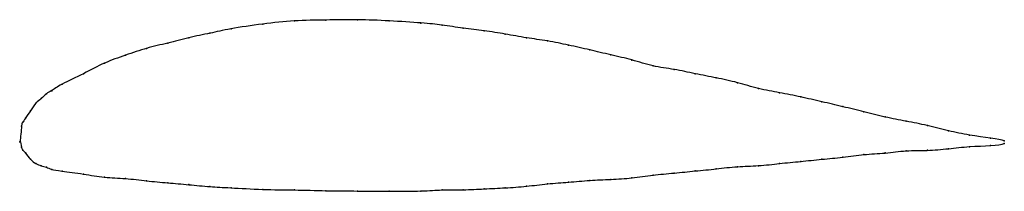
# Model space of a CAD drawing. Units: metres. Extents: x 0 to 1, y -0.05 to 0.12.
import ezdxf

# ---------------------------------------------------------------- set-up
doc = ezdxf.new("R2010")
doc.units = ezdxf.units.M

msp = doc.modelspace()

# ---------------------------------------------------------------- linework, layer by layer
at = {"color": 1}
msp.add_open_spline([(1, 0.0005), (0.9953, 0.0022), (0.9713, 0.0049), (0.9433, 0.0104), (0.9217, 0.0164), (0.9003, 0.0204), (0.8789, 0.0244), (0.8574, 0.0301), (0.836, 0.0351), (0.8146, 0.0402), (0.7931, 0.0451), (0.7717, 0.0494), (0.7503, 0.0531), (0.7288, 0.0599), (0.7074, 0.0644), (0.686, 0.0685), (0.6645, 0.0732), (0.6431, 0.0759), (0.6217, 0.0829), (0.6002, 0.0876), (0.5788, 0.0928), (0.5573, 0.0976), (0.5359, 0.1021), (0.5145, 0.1048), (0.493, 0.1089), (0.4715, 0.1122), (0.4504, 0.1144), (0.4279, 0.1183), (0.4104, 0.1199), (0.3743, 0.1224), (0.3432, 0.1235), (0.3108, 0.123), (0.2785, 0.1227), (0.2473, 0.1193), (0.2113, 0.114), (0.1938, 0.1097), (0.1713, 0.1053), (0.1501, 0.0995), (0.1286, 0.0948), (0.1072, 0.0873), (0.0856, 0.08), (0.065, 0.0686), (0.0402, 0.0573), (0.0314, 0.0506), (0.027, 0.0489), (0.0214, 0.043), (0.016, 0.0394), (0.0109, 0.031), (0.0047, 0.0231), (0.0024, 0.0181), (0.0019, 0.0203), (-0.0004, -0.0059), (-0.0004, 0.0034), (0.0019, -0.0075), (0.0024, -0.0086), (0.0047, -0.0108), (0.0109, -0.0189), (0.016, -0.0228), (0.0214, -0.0248), (0.027, -0.026), (0.0314, -0.0286), (0.0402, -0.0299), (0.065, -0.0331), (0.0856, -0.0369), (0.1072, -0.0373), (0.1286, -0.0403), (0.1501, -0.042), (0.1713, -0.0439), (0.1938, -0.0461), (0.2113, -0.0469), (0.2473, -0.0491), (0.2785, -0.0491), (0.3108, -0.0502), (0.3432, -0.0504), (0.3743, -0.0504), (0.4104, -0.0507), (0.4279, -0.0489), (0.4504, -0.0494), (0.4715, -0.0482), (0.493, -0.0472), (0.5145, -0.0458), (0.5359, -0.0428), (0.5573, -0.0415), (0.5788, -0.0394), (0.6002, -0.0387), (0.6217, -0.0373), (0.6431, -0.0341), (0.6645, -0.0322), (0.686, -0.03), (0.7074, -0.028), (0.7288, -0.0253), (0.7503, -0.025), (0.7717, -0.0224), (0.7931, -0.0204), (0.8146, -0.0181), (0.836, -0.0163), (0.8574, -0.013), (0.8789, -0.0122), (0.9003, -0.0091), (0.9217, -0.0095), (0.9433, -0.0076), (0.9713, -0.0041), (0.9953, -0.0046), (1, -0.0021)], degree=3, knots=[0, 0, 0, 0, 0.019417, 0.029126, 0.038835, 0.048544, 0.058252, 0.067961, 0.07767, 0.087379, 0.097087, 0.106796, 0.116505, 0.126214, 0.135922, 0.145631, 0.15534, 0.165049, 0.174757, 0.184466, 0.194175, 0.203883, 0.213592, 0.223301, 0.23301, 0.242718, 0.252427, 0.262136, 0.271845, 0.281553, 0.291262, 0.300971, 0.31068, 0.320388, 0.330097, 0.339806, 0.349515, 0.359223, 0.368932, 0.378641, 0.38835, 0.398058, 0.407767, 0.417476, 0.427184, 0.436893, 0.446602, 0.456311, 0.466019, 0.475728, 0.485437, 0.495146, 0.504854, 0.514563, 0.524272, 0.533981, 0.543689, 0.553398, 0.563107, 0.572816, 0.582524, 0.592233, 0.601942, 0.61165, 0.621359, 0.631068, 0.640777, 0.650485, 0.660194, 0.669903, 0.679612, 0.68932, 0.699029, 0.708738, 0.718447, 0.728155, 0.737864, 0.747573, 0.757282, 0.76699, 0.776699, 0.786408, 0.796117, 0.805825, 0.815534, 0.825243, 0.834951, 0.84466, 0.854369, 0.864078, 0.873786, 0.883495, 0.893204, 0.902913, 0.912621, 0.92233, 0.932039, 0.941748, 0.951456, 0.961165, 0.970874, 0.980583, 1, 1, 1, 1], dxfattribs=at)
for p in [(0.2787, 0.1222), (0.3108, 0.123), (0.343, 0.1233), (0.3751, 0.1222), (0.2144, 0.1141), (0.2465, 0.119), (0.4073, 0.12), (0.4287, 0.1179), (0.4502, 0.1147), (0.4716, 0.112), (0.1715, 0.105), (0.1929, 0.1096), (0.493, 0.1088), (0.5145, 0.105), (0.5359, 0.1018), (0.1286, 0.0943), (0.1501, 0.0997), (0.5573, 0.0975), (0.5788, 0.0927), (0.1072, 0.0874), (0.6002, 0.0877), (0.6217, 0.0825), (0.0857, 0.0793), (0.6431, 0.0766), (0.6645, 0.0729), (0.0643, 0.0686), (0.686, 0.0686), (0.7074, 0.0643), (0.0322, 0.0514), (0.0429, 0.0581), (0.7288, 0.0595), (0.7503, 0.0536), (0.0214, 0.0434), (0.0268, 0.0482), (0.7717, 0.0493), (0.7931, 0.045), (0.8146, 0.0402), (0.0107, 0.0311), (0.0161, 0.0386), (0.836, 0.0352), (0.0054, 0.0236), (0.8574, 0.03), (0.8789, 0.0247), (0.9003, 0.0204), (0.0016, 0.0155), (0.0027, 0.0193), (0.9218, 0.0161), (0.9432, 0.0107), (0, 0), (0, 0), (0.9646, 0.0064), (0.9861, 0.0032), (1, 0.0005), (0.0016, -0.0059), (0.0027, -0.0088), (0.9003, -0.0096), (0.9218, -0.0091), (0.9432, -0.0075), (0.9646, -0.0054), (0.9861, -0.0043), (1, -0.0021), (0.0054, -0.0118), (0.0107, -0.0182), (0.8146, -0.0182), (0.836, -0.0161), (0.8574, -0.0134), (0.8789, -0.0118), (0.0161, -0.0225), (0.0214, -0.0247), (0.0268, -0.0263), (0.0322, -0.0284), (0.686, -0.03), (0.7074, -0.0279), (0.7288, -0.0257), (0.7503, -0.0247), (0.7717, -0.0225), (0.7931, -0.0204), (0.0429, -0.0302), (0.0643, -0.0332), (0.0857, -0.0363), (0.1072, -0.0377), (0.5788, -0.0397), (0.6002, -0.0386), (0.6217, -0.037), (0.6431, -0.0343), (0.6645, -0.0322), (0.1286, -0.0401), (0.1501, -0.042), (0.1715, -0.0439), (0.1929, -0.0459), (0.2144, -0.0472), (0.2465, -0.0488), (0.2787, -0.0493), (0.4287, -0.0493), (0.4502, -0.0491), (0.4716, -0.0482), (0.493, -0.0472), (0.5145, -0.0456), (0.5359, -0.0431), (0.5573, -0.0414), (0.3108, -0.0501), (0.343, -0.0504), (0.3751, -0.0505), (0.4073, -0.0504)]:
    msp.add_point(p)

doc.saveas('drawing.dxf')
